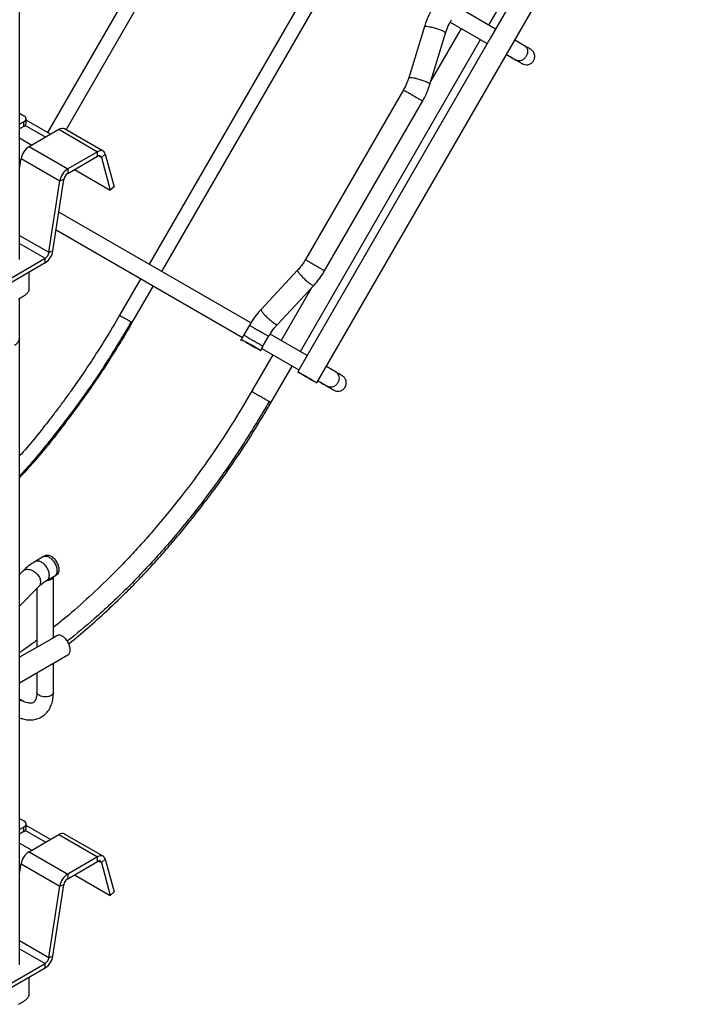
# Model space of a CAD drawing. Units: inches. Extents: x 0.2 to 8.3, y 0.2 to 10.8.
# Drawn here: x 2.7 to 3.6, y 3.3 to 4.6 of the extents above; entities that cross this region are included whole.
import ezdxf

# ---------------------------------------------------------------- set-up
doc = ezdxf.new("R2010")
doc.units = ezdxf.units.IN
doc.header["$MEASUREMENT"] = 0

msp = doc.modelspace()

# ---------------------------------------------------------------- linework, layer by layer
at = {"color": 7, "linetype": 'Continuous', "lineweight": 25}
for p, q in [((2.6936, 4.2372), (2.6936, 5.6661)), ((3.0817, 4.076), (3.5862, 4.9497)), ((3.3062, 4.5431), (3.5414, 4.9505)), ((3.5535, 4.9511), (3.3084, 4.5267)), ((2.6936, 4.2372), (2.6936, 4.7455)), ((2.918, 4.7288), (2.7299, 4.4029)), ((2.7542, 4.4066), (2.9347, 4.7192)), ((3.0978, 4.6384), (2.8626, 4.2309)), ((2.8792, 4.2213), (3.1144, 4.6288)), ((3.315, 4.538), (3.2666, 4.566)), ((3.222, 4.5412), (3.2015, 4.4743)), ((3.2702, 4.5388), (3.2306, 4.4702)), ((3.2557, 4.5472), (3.3041, 4.5193)), ((3.2558, 4.5472), (3.3041, 4.5193)), ((3.3084, 4.5267), (3.0624, 4.1005)), ((3.2293, 4.4658), (3.2497, 4.5327)), ((3.0602, 4.1169), (3.2954, 4.5243)), ((3.3527, 4.5162), (3.3401, 4.5235)), ((3.3293, 4.5047), (3.3419, 4.4975)), ((3.3293, 4.5047), (3.3315, 4.5035)), ((3.1946, 4.4586), (3.0667, 4.237)), ((3.0918, 4.2225), (3.2198, 4.4441)), ((2.6936, 4.4282), (2.6992, 4.4249)), ((2.6992, 4.4169), (2.6936, 4.4137)), ((2.6992, 4.4109), (2.6936, 4.4076)), ((2.6992, 4.4109), (2.6992, 4.4169)), ((2.7274, 4.397), (2.701, 4.4122)), ((2.7021, 4.4149), (2.7021, 4.4209)), ((2.7338, 4.4007), (2.7021, 4.4189)), ((2.7058, 4.3845), (2.7448, 4.4071)), ((2.7448, 4.4071), (2.7953, 4.3779)), ((2.8027, 4.3787), (2.7522, 4.4078)), ((2.6936, 4.3958), (2.7095, 4.3866)), ((2.7058, 4.3845), (2.7563, 4.3554)), ((2.7953, 4.3779), (2.7563, 4.3554)), ((2.7563, 4.3494), (2.7953, 4.3719)), ((2.7953, 4.3719), (2.7953, 4.3779)), ((2.8054, 4.3748), (2.8003, 4.3703)), ((2.8054, 4.3748), (2.8168, 4.332)), ((2.6936, 4.356), (2.6956, 4.3688)), ((2.6956, 4.3688), (2.746, 4.3397)), ((2.8003, 4.3703), (2.8118, 4.3276)), ((2.7563, 4.3554), (2.7563, 4.3494)), ((2.7652, 4.3545), (2.8118, 4.3276)), ((2.7319, 4.2466), (2.746, 4.3397)), ((2.7371, 4.2484), (2.7512, 4.3415)), ((2.7512, 4.3415), (2.746, 4.3397)), ((2.8168, 4.332), (2.8118, 4.3276)), ((2.9954, 4.1543), (2.7447, 4.299)), ((2.7412, 4.276), (2.9846, 4.1355)), ((2.7319, 4.2466), (2.7371, 4.2484)), ((2.6675, 4.2045), (2.7268, 4.2387)), ((2.7268, 4.2327), (2.6675, 4.1985)), ((2.7268, 4.2327), (2.7268, 4.2387)), ((2.7059, 4.1975), (2.7059, 4.2206)), ((3.0565, 4.2232), (3.0089, 4.172)), ((2.8517, 4.2122), (2.8241, 4.1643)), ((2.8407, 4.1547), (2.8684, 4.2026)), ((3.0301, 4.1522), (3.0778, 4.2034)), ((3.0747, 4.2001), (3.035, 4.1314)), ((2.6919, 4.1854), (2.6938, 4.1865)), ((2.6936, 3.3165), (2.6936, 4.1864)), ((2.6936, 4.1351), (2.6936, 4.1864)), ((2.9936, 4.1513), (2.9862, 4.1386)), ((3.0689, 4.1118), (3.0205, 4.1398)), ((3.0113, 4.124), (3.0187, 4.1368)), ((3.0097, 4.121), (3.0581, 4.0931)), ((3.0097, 4.121), (3.0581, 4.0931)), ((3.0242, 4.1126), (2.9965, 4.0647)), ((3.0217, 4.0502), (3.0493, 4.0981)), ((3.0624, 4.1005), (3.0566, 4.0905)), ((3.0589, 4.0892), (3.0569, 4.0903)), ((3.1067, 4.09), (3.094, 4.0973)), ((3.0832, 4.0786), (3.0958, 4.0713)), ((3.0832, 4.0786), (3.0855, 4.0773)), ((2.7249, 3.8492), (2.7145, 3.8431)), ((2.7285, 3.8512), (2.7249, 3.8492)), ((2.6977, 3.8303), (2.6936, 3.8261)), ((2.729, 3.818), (2.7394, 3.824)), ((2.7378, 3.7435), (2.7378, 3.8231)), ((2.7394, 3.824), (2.7419, 3.8254)), ((2.6936, 3.7844), (2.7185, 3.8101)), ((2.7161, 3.8076), (2.7161, 3.731)), ((2.7354, 3.7421), (2.6936, 3.718)), ((2.7421, 3.746), (2.7354, 3.7421)), ((2.6936, 3.6845), (2.7566, 3.7209)), ((2.7378, 3.6722), (2.7378, 3.71)), ((2.7161, 3.6975), (2.7161, 3.6722)), ((2.6969, 3.6611), (2.6936, 3.663)), ((2.6936, 3.5075), (2.6992, 3.5043)), ((2.7021, 3.4942), (2.7021, 3.5003)), ((2.7338, 3.48), (2.7021, 3.4983)), ((2.6992, 3.4962), (2.6936, 3.493)), ((2.6992, 3.4902), (2.6936, 3.487)), ((2.6992, 3.4902), (2.6992, 3.4962)), ((2.7274, 3.4763), (2.701, 3.4916)), ((2.7058, 3.4639), (2.7448, 3.4864)), ((2.7448, 3.4864), (2.7953, 3.4573)), ((2.8027, 3.458), (2.7522, 3.4871)), ((2.6936, 3.4751), (2.7095, 3.466)), ((2.7058, 3.4639), (2.7563, 3.4348)), ((2.6936, 3.4354), (2.6956, 3.4482)), ((2.6956, 3.4482), (2.746, 3.4191)), ((2.7953, 3.4573), (2.7563, 3.4348)), ((2.7563, 3.4287), (2.7953, 3.4513)), ((2.7953, 3.4513), (2.7953, 3.4573)), ((2.8054, 3.4542), (2.8003, 3.4497)), ((2.8003, 3.4497), (2.8118, 3.4069)), ((2.8054, 3.4542), (2.8168, 3.4114)), ((2.7563, 3.4348), (2.7563, 3.4287)), ((2.7652, 3.4339), (2.8118, 3.4069)), ((2.7371, 3.3278), (2.7512, 3.4209)), ((2.7512, 3.4209), (2.746, 3.4191)), ((2.7319, 3.3259), (2.746, 3.4191)), ((2.8168, 3.4114), (2.8118, 3.4069)), ((2.6675, 3.2839), (2.7268, 3.3181)), ((2.7268, 3.3121), (2.7268, 3.3181)), ((2.7319, 3.3259), (2.7371, 3.3278)), ((2.7268, 3.3121), (2.6675, 3.2778)), ((2.7059, 3.2769), (2.7059, 3.3)), ((2.6919, 3.2648), (2.6938, 3.2659))]:
    msp.add_line(p, q, dxfattribs=at)
at = {"color": 8, "linetype": 'Continuous', "lineweight": 25}
for p, q in [((2.7967, 4.3725), (2.8003, 4.3703)), ((2.6936, 4.2687), (2.7319, 4.2466)), ((2.6936, 4.2579), (2.7268, 4.2387)), ((2.7966, 3.4518), (2.8003, 3.4497)), ((2.6936, 3.3481), (2.7319, 3.3259)), ((2.6936, 3.3372), (2.7268, 3.3181))]:
    msp.add_line(p, q, dxfattribs=at)
at = {"color": 7, "linetype": 'Continuous', "lineweight": 25, "flags": 128}
for points in [[(2.8054, 4.3748), (2.8048, 4.3763), (2.804, 4.3776), (2.8029, 4.3785), (2.8017, 4.3791), (2.8002, 4.3793), (2.7987, 4.3792), (2.797, 4.3787), (2.7953, 4.3779)], [(2.8003, 4.3703), (2.8001, 4.3711), (2.7996, 4.3717), (2.7991, 4.3722), (2.7985, 4.3725), (2.7978, 4.3726), (2.797, 4.3725), (2.7962, 4.3723), (2.7953, 4.3719)], [(2.8054, 3.4542), (2.8048, 3.4557), (2.804, 3.4569), (2.8029, 3.4579), (2.8017, 3.4585), (2.8002, 3.4587), (2.7987, 3.4586), (2.797, 3.4581), (2.7953, 3.4573)], [(2.8003, 3.4497), (2.8001, 3.4505), (2.7996, 3.4511), (2.7991, 3.4515), (2.7985, 3.4518), (2.7978, 3.452), (2.797, 3.4519), (2.7961, 3.4517), (2.7953, 3.4513)]]:
    msp.add_lwpolyline(points, dxfattribs=at)
at = {"color": 7, "linetype": 'Continuous', "lineweight": 25}
for centre, radius, start, end in [((2.6977, 4.4209), 0.0043, 290.784, 69.2158), ((2.6972, 4.4154), 0.00495, 294.375, 354.3053), ((2.7492, 4.4009), 0.00749, 65.9827, 125.3279), ((2.7184, 4.3651), 0.0231, 122.9166, 170.8101), ((2.7689, 4.336), 0.0231, 122.9166, 170.8101), ((2.7626, 4.3397), 0.0116, 122.9166, 170.8101), ((2.7143, 4.2521), 0.0231, 302.9166, 350.8101), ((2.7205, 4.2484), 0.0116, 302.9166, 350.8101), ((2.682, 4.1362), 0.0117, 294.0631, 354.6172), ((2.6977, 3.5003), 0.0043, 290.784, 69.2158), ((2.6972, 3.4947), 0.00495, 294.375, 354.3053), ((2.7492, 3.4803), 0.00749, 65.9827, 125.3279), ((2.7184, 3.4445), 0.0231, 122.9166, 170.8101), ((2.7688, 3.4154), 0.0231, 122.9166, 170.8101), ((2.7626, 3.419), 0.0116, 122.9166, 170.8101), ((2.7143, 3.3315), 0.0231, 302.9166, 350.8101), ((2.7205, 3.3278), 0.0116, 302.9166, 350.8101)]:
    msp.add_arc(centre, radius, start, end, dxfattribs=at)
for points, knots in [([(3.2323, 4.5648), (3.2312, 4.5628), (3.2281, 4.5572), (3.2246, 4.5493), (3.2227, 4.5433), (3.222, 4.5412)], [0, 0, 0, 0, 0.2626244, 0.740084, 1, 1, 1, 1]), ([(3.2497, 4.5327), (3.2503, 4.5342), (3.2518, 4.539), (3.2544, 4.5449), (3.2567, 4.549), (3.2574, 4.5502)], [0, 0, 0, 0, 0.262613, 0.788974, 1, 1, 1, 1]), ([(3.3315, 4.5035), (3.3326, 4.5028), (3.3357, 4.501), (3.3402, 4.4984), (3.3445, 4.4959), (3.3477, 4.4941), (3.3493, 4.4932), (3.3498, 4.4929), (3.3499, 4.4929), (3.3499, 4.4928), (3.3499, 4.4928), (3.35, 4.4928), (3.35, 4.4928), (3.3502, 4.4927), (3.3507, 4.4924), (3.3522, 4.4918), (3.3548, 4.4912), (3.3584, 4.4916), (3.3619, 4.4933), (3.3647, 4.4964), (3.3661, 4.5), (3.3662, 4.5034), (3.3655, 4.5061), (3.3645, 4.5081), (3.3633, 4.5096), (3.3623, 4.5105), (3.3615, 4.5111), (3.3611, 4.5114), (3.3609, 4.5115), (3.3608, 4.5115), (3.3608, 4.5116), (3.3608, 4.5116), (3.3607, 4.5116), (3.3606, 4.5117), (3.3599, 4.5121), (3.3576, 4.5134), (3.3549, 4.5149), (3.3531, 4.516), (3.3527, 4.5162)], [0, 0, 0, 0, 0.0413053, 0.1200791, 0.1989276, 0.277779, 0.3566399, 0.3961345, 0.416007, 0.421553, 0.4238645, 0.4253756, 0.4262277, 0.4272495, 0.4300954, 0.4411465, 0.4707376, 0.5009903, 0.5375556, 0.5718359, 0.6090495, 0.6379644, 0.6619417, 0.682193, 0.6988254, 0.7116467, 0.7204015, 0.7248114, 0.7258482, 0.7265547, 0.7273677, 0.7287429, 0.7320165, 0.745327, 0.8232938, 0.9025966, 0.9773605, 1, 1, 1, 1]), ([(3.3419, 4.4975), (3.3426, 4.497), (3.3448, 4.4958), (3.3475, 4.4942), (3.3491, 4.4933), (3.3497, 4.493), (3.3498, 4.4929), (3.3498, 4.4929), (3.3498, 4.4929)], [0, 0, 0, 0, 0.155915, 0.453238, 0.750792, 0.899545, 0.973134, 1, 1, 1, 1]), ([(3.2015, 4.4743), (3.201, 4.4728), (3.1996, 4.4684), (3.1972, 4.4631), (3.1951, 4.4595), (3.1946, 4.4586)], [0, 0, 0, 0, 0.275199, 0.829733, 1, 1, 1, 1]), ([(3.2198, 4.4441), (3.2208, 4.446), (3.2238, 4.4514), (3.227, 4.4587), (3.2287, 4.4641), (3.2293, 4.4658)], [0, 0, 0, 0, 0.275197, 0.773432, 1, 1, 1, 1]), ([(3.0667, 4.237), (3.0659, 4.2356), (3.0634, 4.2315), (3.0599, 4.2269), (3.0572, 4.2239), (3.0565, 4.2232)], [0, 0, 0, 0, 0.275578, 0.829265, 1, 1, 1, 1]), ([(3.0778, 4.2034), (3.0792, 4.205), (3.0833, 4.2096), (3.088, 4.216), (3.0909, 4.2209), (3.0918, 4.2225)], [0, 0, 0, 0, 0.275585, 0.772985, 1, 1, 1, 1]), ([(2.6938, 4.1865), (2.6958, 4.1876), (2.6989, 4.1894), (2.7025, 4.1921), (2.7043, 4.1941), (2.7052, 4.1952), (2.7057, 4.1964), (2.7059, 4.1971), (2.7059, 4.1975), (2.7059, 4.1975)], [0, 0, 0, 0, 0.446049, 0.704985, 0.791548, 0.878576, 0.933963, 0.989865, 1, 1, 1, 1]), ([(3.0089, 4.172), (3.0074, 4.1704), (3.0031, 4.1657), (2.998, 4.1587), (2.9947, 4.1533), (2.9936, 4.1513)], [0, 0, 0, 0, 0.262969, 0.739728, 1, 1, 1, 1]), ([(2.8241, 4.1643), (2.818, 4.154), (2.8067, 4.1347), (2.79, 4.1086), (2.7756, 4.087), (2.7634, 4.0695), (2.7529, 4.0549), (2.743, 4.0416), (2.7243, 4.0173), (2.708, 3.9966), (2.6944, 3.9816), (2.6936, 3.9808)], [0, 0, 0, 0, 0.1574731, 0.2935153, 0.4080328, 0.5009767, 0.5751698, 0.6476337, 0.7211997, 0.9850774, 1, 1, 1, 1]), ([(2.6936, 3.9523), (2.6992, 3.9584), (2.7181, 3.9787), (2.7394, 4.0053), (2.7583, 4.0301), (2.7683, 4.0436), (2.7791, 4.0584), (2.7914, 4.0761), (2.8061, 4.0981), (2.823, 4.1247), (2.8345, 4.1442), (2.8407, 4.1547)], [0, 0, 0, 0, 0.101926, 0.342552, 0.409625, 0.475691, 0.543329, 0.628059, 0.732451, 0.856461, 1, 1, 1, 1]), ([(3.0187, 4.1368), (3.0196, 4.1383), (3.0222, 4.1426), (3.0261, 4.1478), (3.0292, 4.1513), (3.0301, 4.1522)], [0, 0, 0, 0, 0.262951, 0.788606, 1, 1, 1, 1]), ([(2.9862, 4.1386), (2.9851, 4.1366), (2.9836, 4.134), (2.9823, 4.1313), (2.982, 4.1306)], [0, 0, 0, 0, 0.757853, 1, 1, 1, 1]), ([(3.0061, 4.1197), (3.005, 4.1204), (3.0028, 4.1218), (2.998, 4.1245), (2.9929, 4.1273), (2.9882, 4.1298), (2.9847, 4.1316), (2.9829, 4.1326), (2.9829, 4.1327), (2.9846, 4.132), (2.9855, 4.1316)], [0, 0, 0, 0, 0.124946, 0.249899, 0.374866, 0.499852, 0.624861, 0.749892, 0.874941, 1, 1, 1, 1]), ([(2.9855, 4.1316), (2.9865, 4.1309), (2.9886, 4.1294), (2.9934, 4.1266), (2.9984, 4.1237), (3.0031, 4.1212), (3.0067, 4.1193), (3.0085, 4.1184), (3.0085, 4.1185), (3.0069, 4.1193), (3.0061, 4.1197)], [0, 0, 0, 0, 0.125059, 0.250108, 0.375139, 0.500148, 0.625134, 0.750101, 0.875054, 1, 1, 1, 1]), ([(3.0082, 4.1181), (3.009, 4.1196), (3.01, 4.1216), (3.0111, 4.1236), (3.0113, 4.124)], [0, 0, 0, 0, 0.7578531, 1, 1, 1, 1]), ([(3.0568, 4.0904), (3.0568, 4.0904), (3.0566, 4.0905), (3.0583, 4.0895), (3.0617, 4.0876), (3.0663, 4.0849), (3.0713, 4.082), (3.0761, 4.0792), (3.0783, 4.078), (3.0794, 4.0773)], [0, 0, 0, 0, 0.06719, 0.222658, 0.378127, 0.533595, 0.689063, 0.844532, 1, 1, 1, 1]), ([(3.0855, 4.0773), (3.0865, 4.0766), (3.0896, 4.0748), (3.0941, 4.0723), (3.0985, 4.0697), (3.1016, 4.0679), (3.1032, 4.067), (3.1037, 4.0667), (3.1038, 4.0667), (3.1038, 4.0666), (3.1039, 4.0666), (3.1039, 4.0666), (3.104, 4.0666), (3.1041, 4.0665), (3.1046, 4.0662), (3.1061, 4.0656), (3.1087, 4.065), (3.1124, 4.0654), (3.1159, 4.0672), (3.1186, 4.0702), (3.12, 4.0738), (3.1201, 4.0772), (3.1195, 4.0799), (3.1184, 4.0819), (3.1173, 4.0834), (3.1162, 4.0843), (3.1154, 4.0849), (3.115, 4.0852), (3.1148, 4.0853), (3.1148, 4.0853), (3.1147, 4.0854), (3.1147, 4.0854), (3.1147, 4.0854), (3.1146, 4.0855), (3.1138, 4.0859), (3.1115, 4.0872), (3.1089, 4.0888), (3.1071, 4.0898), (3.1067, 4.09)], [0, 0, 0, 0, 0.0413053, 0.1200791, 0.1989276, 0.277779, 0.3566399, 0.3961345, 0.416007, 0.421553, 0.4238645, 0.4253756, 0.4262277, 0.4272495, 0.4300954, 0.4411465, 0.4707376, 0.5009903, 0.5375556, 0.5718359, 0.6090495, 0.6379644, 0.6619417, 0.682193, 0.6988254, 0.7116467, 0.7204015, 0.7248114, 0.7258482, 0.7265547, 0.7273677, 0.7287429, 0.7320165, 0.745327, 0.8232938, 0.9025966, 0.9773605, 1, 1, 1, 1]), ([(3.0794, 4.0773), (3.0803, 4.0768), (3.0817, 4.0761), (3.0815, 4.0761), (3.0815, 4.0761)], [0, 0, 0, 0, 0.6378275, 1, 1, 1, 1]), ([(2.9982, 4.0676), (2.9901, 4.0539), (2.9746, 4.0276), (2.9506, 3.991), (2.9279, 3.9586), (2.9067, 3.9303), (2.8872, 3.9059), (2.8698, 3.8852), (2.8542, 3.8674), (2.8396, 3.8514), (2.825, 3.8361), (2.8055, 3.8164), (2.7807, 3.7931), (2.7565, 3.7717), (2.742, 3.7604), (2.7378, 3.757)], [0, 0, 0, 0, 0.112631, 0.215994, 0.309995, 0.394584, 0.469762, 0.535541, 0.591927, 0.643564, 0.696136, 0.749659, 0.852102, 0.956824, 1, 1, 1, 1]), ([(3.0958, 4.0713), (3.0966, 4.0708), (3.0987, 4.0696), (3.1014, 4.068), (3.1031, 4.0671), (3.1036, 4.0668), (3.1038, 4.0667), (3.1038, 4.0667), (3.1038, 4.0667)], [0, 0, 0, 0, 0.155915, 0.453238, 0.750792, 0.899545, 0.973134, 1, 1, 1, 1]), ([(2.7576, 3.7355), (2.7577, 3.7356), (2.7661, 3.7422), (2.7826, 3.7562), (2.8068, 3.7777), (2.8279, 3.7978), (2.8458, 3.8159), (2.8608, 3.8316), (2.8758, 3.848), (2.8918, 3.8663), (2.9097, 3.8876), (2.9296, 3.9126), (2.9514, 3.9416), (2.9747, 3.9747), (2.9992, 4.0122), (3.0151, 4.0391), (3.0234, 4.0532)], [0, 0, 0, 0, 0.001708, 0.083089, 0.165896, 0.246606, 0.300441, 0.353309, 0.405227, 0.461912, 0.528027, 0.60358, 0.68858, 0.783024, 0.886863, 1, 1, 1, 1]), ([(2.7277, 3.8507), (2.7287, 3.851), (2.7308, 3.8517), (2.7347, 3.8502), (2.7387, 3.8469), (2.742, 3.8423), (2.7444, 3.8369), (2.7447, 3.8337), (2.7449, 3.832)], [0, 0, 0, 0, 0.1595878, 0.3276845, 0.4957724, 0.6638528, 0.8319278, 1, 1, 1, 1]), ([(2.7145, 3.8431), (2.7128, 3.8422), (2.7081, 3.8393), (2.7025, 3.835), (2.6989, 3.8315), (2.6977, 3.8303)], [0, 0, 0, 0, 0.260604, 0.747957, 1, 1, 1, 1]), ([(2.7449, 3.832), (2.7447, 3.8306), (2.7442, 3.8278), (2.7429, 3.8255), (2.7418, 3.8254), (2.7417, 3.8254)], [0, 0, 0, 0, 0.522769, 0.975951, 1, 1, 1, 1]), ([(2.7185, 3.8101), (2.7193, 3.8108), (2.7214, 3.8129), (2.7249, 3.8156), (2.728, 3.8174), (2.729, 3.818)], [0, 0, 0, 0, 0.26145, 0.770701, 1, 1, 1, 1]), ([(2.7596, 3.7275), (2.7595, 3.7291), (2.7592, 3.7324), (2.7568, 3.7377), (2.7534, 3.7423), (2.7494, 3.7456), (2.7453, 3.7471), (2.7432, 3.7464), (2.7421, 3.746)], [0, 0, 0, 0, 0.166672, 0.333344, 0.500016, 0.666688, 0.83336, 1, 1, 1, 1]), ([(2.7161, 3.7401), (2.7136, 3.7382), (2.707, 3.7333), (2.6995, 3.7279), (2.6945, 3.7245), (2.6936, 3.7239)], [0, 0, 0, 0, 0.334777, 0.887904, 1, 1, 1, 1]), ([(2.7566, 3.7209), (2.7566, 3.7209), (2.7578, 3.7211), (2.7591, 3.7233), (2.7595, 3.7261), (2.7596, 3.7275)], [0, 0, 0, 0, 0.000096, 0.500048, 1, 1, 1, 1]), ([(2.6936, 3.6389), (2.695, 3.6384), (2.6987, 3.6369), (2.7047, 3.636), (2.7114, 3.6361), (2.7178, 3.6376), (2.7236, 3.6406), (2.7287, 3.6449), (2.7326, 3.6503), (2.7355, 3.6566), (2.7374, 3.6639), (2.7376, 3.6694), (2.7378, 3.6722)], [0, 0, 0, 0, 0.0638978, 0.1686423, 0.2690911, 0.3663058, 0.4699229, 0.5709088, 0.6714327, 0.7742673, 0.8813211, 1, 1, 1, 1]), ([(2.7161, 3.6722), (2.7161, 3.6713), (2.716, 3.6686), (2.7153, 3.6648), (2.714, 3.6615), (2.7124, 3.6594), (2.7108, 3.6583), (2.7087, 3.6577), (2.7056, 3.6577), (2.7018, 3.6587), (2.6987, 3.6601), (2.697, 3.661), (2.6969, 3.6611)], [0, 0, 0, 0, 0.059404, 0.172226, 0.285061, 0.400939, 0.529431, 0.658731, 0.77099, 0.87904, 0.986659, 1, 1, 1, 1]), ([(2.6938, 3.2659), (2.6958, 3.267), (2.6989, 3.2688), (2.7025, 3.2715), (2.7043, 3.2734), (2.7052, 3.2746), (2.7057, 3.2757), (2.7059, 3.2765), (2.7059, 3.2768), (2.7059, 3.2769)], [0, 0, 0, 0, 0.4460486, 0.7049846, 0.7915476, 0.8785764, 0.9339632, 0.9898649, 1, 1, 1, 1])]:
    msp.add_open_spline(points, degree=3, knots=knots, dxfattribs=at)
at = {"color": 8, "linetype": 'Continuous', "lineweight": 25}
for points, knots in [([(3.2223, 4.5411), (3.2222, 4.5412), (3.2222, 4.5417), (3.2244, 4.5418), (3.2284, 4.5412), (3.2336, 4.54), (3.2392, 4.5383), (3.2443, 4.5364), (3.2466, 4.5352), (3.2477, 4.5346)], [0, 0, 0, 0, 0.073804, 0.22817, 0.382536, 0.536902, 0.691268, 0.845634, 1, 1, 1, 1]), ([(3.2477, 4.5346), (3.2486, 4.5341), (3.2499, 4.5333), (3.2496, 4.5329), (3.2495, 4.5327)], [0, 0, 0, 0, 0.657077, 1, 1, 1, 1]), ([(3.2018, 4.4743), (3.2018, 4.4744), (3.2017, 4.4749), (3.2039, 4.4749), (3.2079, 4.4744), (3.2132, 4.4731), (3.2187, 4.4715), (3.2239, 4.4695), (3.2261, 4.4684), (3.2272, 4.4678)], [0, 0, 0, 0, 0.073804, 0.22817, 0.382536, 0.536902, 0.691268, 0.845634, 1, 1, 1, 1]), ([(3.2272, 4.4678), (3.2281, 4.4672), (3.2294, 4.4664), (3.2291, 4.466), (3.229, 4.4659)], [0, 0, 0, 0, 0.657077, 1, 1, 1, 1]), ([(3.1949, 4.4585), (3.1948, 4.4585), (3.1946, 4.4586), (3.1964, 4.4576), (3.1998, 4.4557), (3.2044, 4.453), (3.2094, 4.4501), (3.2142, 4.4473), (3.2164, 4.4461), (3.2175, 4.4454)], [0, 0, 0, 0, 0.06719, 0.222658, 0.378127, 0.533595, 0.689063, 0.844532, 1, 1, 1, 1]), ([(3.2175, 4.4454), (3.2183, 4.4449), (3.2197, 4.4441), (3.2196, 4.4442), (3.2196, 4.4442)], [0, 0, 0, 0, 0.637827, 1, 1, 1, 1]), ([(3.0669, 4.2369), (3.0669, 4.2369), (3.0667, 4.237), (3.0684, 4.236), (3.0718, 4.234), (3.0764, 4.2314), (3.0814, 4.2285), (3.0862, 4.2257), (3.0884, 4.2244), (3.0895, 4.2238)], [0, 0, 0, 0, 0.06719, 0.222658, 0.378127, 0.533595, 0.689063, 0.844532, 1, 1, 1, 1]), ([(3.0567, 4.223), (3.0566, 4.2229), (3.0561, 4.2227), (3.0572, 4.2208), (3.0597, 4.2176), (3.0634, 4.2137), (3.0676, 4.2097), (3.0718, 4.2062), (3.074, 4.2049), (3.075, 4.2042)], [0, 0, 0, 0, 0.073794, 0.228161, 0.382529, 0.536897, 0.691265, 0.845632, 1, 1, 1, 1]), ([(3.0895, 4.2238), (3.0904, 4.2233), (3.0918, 4.2225), (3.0916, 4.2226), (3.0916, 4.2226)], [0, 0, 0, 0, 0.6378275, 1, 1, 1, 1]), ([(3.075, 4.2042), (3.0759, 4.2037), (3.0773, 4.203), (3.0775, 4.2034), (3.0776, 4.2036)], [0, 0, 0, 0, 0.6570465, 1, 1, 1, 1]), ([(3.0091, 4.1718), (3.0089, 4.1718), (3.0085, 4.1716), (3.0096, 4.1696), (3.012, 4.1665), (3.0157, 4.1625), (3.0199, 4.1586), (3.0242, 4.1551), (3.0263, 4.1537), (3.0274, 4.153)], [0, 0, 0, 0, 0.073794, 0.228161, 0.382529, 0.536897, 0.691265, 0.845632, 1, 1, 1, 1]), ([(2.8392, 4.1556), (2.8285, 4.1377), (2.8072, 4.102), (2.7719, 4.0507), (2.7345, 4.002), (2.7082, 3.97), (2.6941, 3.9552), (2.6936, 3.9547)], [0, 0, 0, 0, 0.247842, 0.495683, 0.743525, 0.991366, 1, 1, 1, 1]), ([(2.8242, 4.1642), (2.8242, 4.1642), (2.8241, 4.1643), (2.8252, 4.1636), (2.8275, 4.1623), (2.8305, 4.1606), (2.8338, 4.1587), (2.837, 4.1568), (2.8385, 4.156), (2.8392, 4.1556)], [0, 0, 0, 0, 0.06719, 0.222658, 0.378127, 0.533595, 0.689063, 0.844532, 1, 1, 1, 1]), ([(2.8392, 4.1556), (2.8398, 4.1552), (2.8407, 4.1547), (2.8406, 4.1548), (2.8406, 4.1548)], [0, 0, 0, 0, 0.637827, 1, 1, 1, 1]), ([(3.0274, 4.153), (3.0283, 4.1526), (3.0297, 4.1518), (3.0298, 4.1523), (3.0299, 4.1524)], [0, 0, 0, 0, 0.657046, 1, 1, 1, 1]), ([(2.9938, 4.1512), (2.9938, 4.1512), (2.9936, 4.1513), (2.9953, 4.1503), (2.9987, 4.1484), (3.0033, 4.1457), (3.0083, 4.1428), (3.0131, 4.1401), (3.0153, 4.1388), (3.0164, 4.1382)], [0, 0, 0, 0, 0.067186, 0.222655, 0.378124, 0.533593, 0.689062, 0.844531, 1, 1, 1, 1]), ([(2.9864, 4.1384), (2.9864, 4.1385), (2.9862, 4.1386), (2.9879, 4.1376), (2.9913, 4.1356), (2.9959, 4.1329), (3.0009, 4.1301), (3.0057, 4.1273), (3.0079, 4.126), (3.009, 4.1254)], [0, 0, 0, 0, 0.06719, 0.222658, 0.378127, 0.533595, 0.689063, 0.844532, 1, 1, 1, 1]), ([(3.0164, 4.1382), (3.017, 4.1379), (3.018, 4.1372), (3.0187, 4.1368), (3.0187, 4.1369), (3.0186, 4.1369)], [0, 0, 0, 0, 0.4052607, 0.8105213, 1, 1, 1, 1]), ([(3.009, 4.1254), (3.0096, 4.1251), (3.0106, 4.1245), (3.0113, 4.1241), (3.0113, 4.1241), (3.0112, 4.1241)], [0, 0, 0, 0, 0.40364, 0.807279, 1, 1, 1, 1]), ([(3.0194, 4.0516), (3.0183, 4.0522), (3.0161, 4.0535), (3.0113, 4.0562), (3.0063, 4.0591), (3.0016, 4.0618), (2.9983, 4.0637), (2.9965, 4.0647), (2.9967, 4.0646), (2.9968, 4.0646)], [0, 0, 0, 0, 0.1554683, 0.3109367, 0.466405, 0.6218733, 0.7773417, 0.93281, 1, 1, 1, 1]), ([(3.0194, 4.0516), (3.0086, 4.0335), (2.9871, 3.9975), (2.9516, 3.9459), (2.914, 3.8966), (2.8744, 3.8501), (2.8334, 3.8071), (2.7938, 3.7696), (2.7677, 3.7484), (2.7558, 3.7388)], [0, 0, 0, 0, 0.147084, 0.294168, 0.441252, 0.588337, 0.735421, 0.87988, 1, 1, 1, 1]), ([(3.0214, 4.0504), (3.0215, 4.0503), (3.0216, 4.0503), (3.0202, 4.0511), (3.0194, 4.0516)], [0, 0, 0, 0, 0.362173, 1, 1, 1, 1]), ([(2.7145, 3.8431), (2.7155, 3.8435), (2.7176, 3.8442), (2.7217, 3.8427), (2.7258, 3.8395), (2.7291, 3.8349), (2.7315, 3.8296), (2.7318, 3.8263), (2.732, 3.8246)], [0, 0, 0, 0, 0.16664, 0.333312, 0.499984, 0.666656, 0.833328, 1, 1, 1, 1]), ([(2.7249, 3.8492), (2.726, 3.8495), (2.7281, 3.8503), (2.7322, 3.8487), (2.7362, 3.8455), (2.7396, 3.8409), (2.742, 3.8356), (2.7423, 3.8323), (2.7424, 3.8307)], [0, 0, 0, 0, 0.16664, 0.333312, 0.499984, 0.666656, 0.833328, 1, 1, 1, 1]), ([(2.6979, 3.8301), (2.6983, 3.8306), (2.6995, 3.8322), (2.7032, 3.833), (2.7081, 3.8324), (2.7131, 3.8298), (2.7173, 3.8259), (2.7202, 3.821), (2.7206, 3.8177), (2.7208, 3.8161)], [0, 0, 0, 0, 0.07115, 0.225958, 0.380767, 0.535575, 0.690383, 0.845192, 1, 1, 1, 1]), ([(2.7424, 3.8307), (2.7424, 3.8297), (2.7422, 3.8278), (2.7412, 3.8257), (2.7403, 3.8244), (2.7395, 3.8241), (2.7394, 3.8241)], [0, 0, 0, 0, 0.31634, 0.632681, 0.949021, 1, 1, 1, 1]), ([(2.732, 3.8246), (2.7319, 3.8237), (2.7318, 3.8218), (2.7308, 3.8197), (2.7298, 3.8184), (2.7291, 3.8181), (2.7291, 3.8181)], [0, 0, 0, 0, 0.321756, 0.643511, 0.965267, 1, 1, 1, 1]), ([(2.7208, 3.8161), (2.7207, 3.8146), (2.7205, 3.8122), (2.7189, 3.8108), (2.7183, 3.8103)], [0, 0, 0, 0, 0.6491816, 1, 1, 1, 1]), ([(2.6936, 3.6614), (2.6939, 3.6615), (2.6951, 3.6619), (2.6961, 3.6615), (2.6969, 3.6611)], [0, 0, 0, 0, 0.200228, 1, 1, 1, 1])]:
    msp.add_open_spline(points, degree=3, knots=knots, dxfattribs=at)
at = {"color": 7, "linetype": 'Continuous', "lineweight": 25}
for points in [[(3.3527, 4.5162), (3.3537, 4.5155), (3.3555, 4.5141), (3.3568, 4.5104), (3.3568, 4.5063), (3.3556, 4.5037), (3.355, 4.5024)], [(3.355, 4.5024), (3.3542, 4.5013), (3.3525, 4.4989), (3.3489, 4.4969), (3.3452, 4.4961), (3.343, 4.497), (3.3419, 4.4975)], [(3.0816, 4.0761), (3.0811, 4.0764), (3.0802, 4.0769), (3.0766, 4.079), (3.072, 4.0816), (3.067, 4.0845), (3.0622, 4.0873), (3.06, 4.0885), (3.0589, 4.0892)], [(3.1067, 4.09), (3.1076, 4.0893), (3.1094, 4.0879), (3.1107, 4.0842), (3.1107, 4.0801), (3.1095, 4.0775), (3.1089, 4.0762)], [(3.1089, 4.0762), (3.1081, 4.0751), (3.1064, 4.0727), (3.1029, 4.0707), (3.0991, 4.07), (3.0969, 4.0708), (3.0958, 4.0713)], [(2.7377, 3.8234), (2.7375, 3.8226), (2.7371, 3.8211), (2.7347, 3.8192), (2.7315, 3.8179), (2.7289, 3.8176), (2.7276, 3.8175)], [(2.7346, 3.6678), (2.7335, 3.6673), (2.7312, 3.6663), (2.7269, 3.6659), (2.7226, 3.6663), (2.7204, 3.6673), (2.7193, 3.6678)]]:
    msp.add_open_spline(points, degree=3, dxfattribs=at)
at = {"color": 8, "linetype": 'Continuous', "lineweight": 25}
for points in [[(2.7193, 3.6678), (2.7184, 3.6685), (2.7166, 3.6698), (2.7163, 3.6714), (2.7161, 3.6722)], [(2.7378, 3.6722), (2.7376, 3.6714), (2.7373, 3.6698), (2.7355, 3.6685), (2.7346, 3.6678)]]:
    msp.add_open_spline(points, degree=3, dxfattribs=at)

doc.saveas('drawing.dxf')
